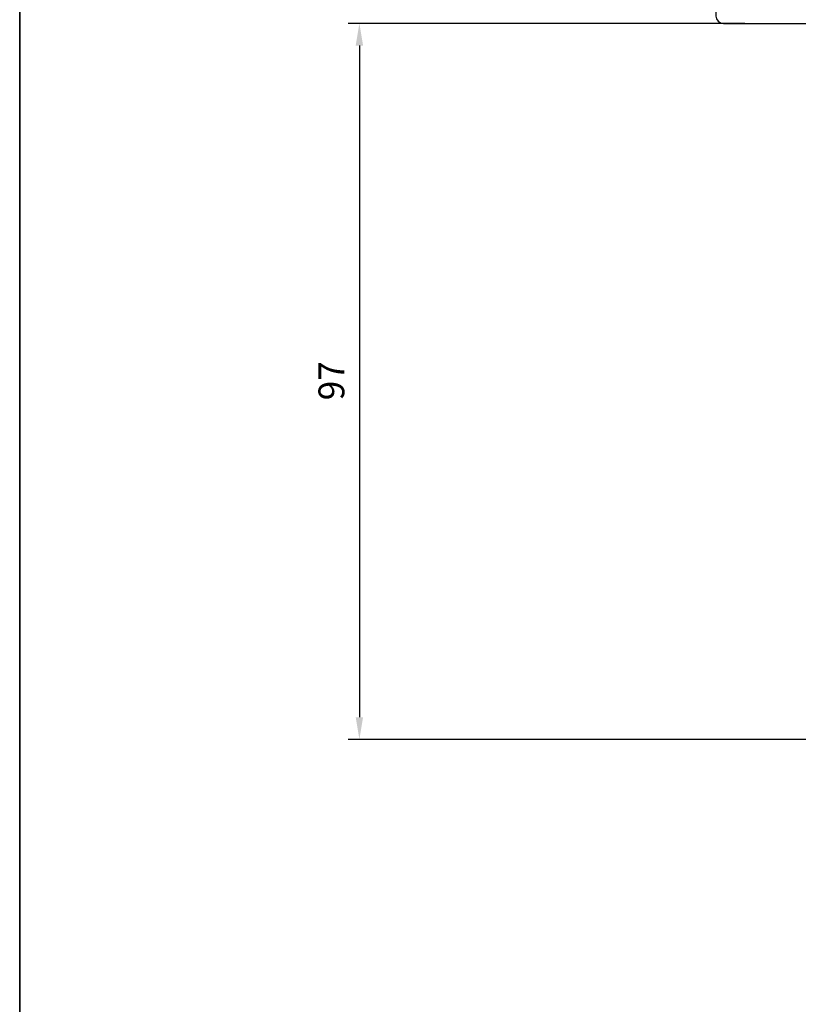
# Model space of a CAD drawing. Units: millimetres. Extents: x -6106 to -4066, y 8568 to 9632.
# Drawn here: x -5426 to -5321, y 8782 to 8916 of the extents above; entities that cross this region are included whole.
import ezdxf

# ---------------------------------------------------------------- set-up
doc = ezdxf.new("R2010")
doc.units = ezdxf.units.MM
doc.layers.add('15', color=1, linetype='Continuous')
doc.styles.add('arialn', font='ARIALN.TTF')
doc.dimstyles.new('M1_1_TD', dxfattribs={"dimtxt": 3.5, "dimasz": 3, "dimexe": 1.5, "dimexo": 0, "dimgap": 2, "dimtad": 1, "dimdsep": 46, "dimtxsty": 'arialn', "dimcen": 0, "dimadec": 0, "dimazin": 0, "dimtfac": 1, "dimtix": 1, "dimtmove": 0, "dimatfit": 3, "dimfxl": 1, "dimtolj": 1, "dimarcsym": 0})

# ---------------------------------------------------------------- blocks, each defined once
blk = doc.blocks.new('140081')
for points in [[(61, 0.5), (61, 0), (53.5, 0, -0.414213562373095), (53, 0.5), (53, 1, -0.414213562373095), (53.5, 1.5), (54.5, 1.5, 0.414213562373095), (55, 2), (54.99999999999977, 15.80000000000018, 0.414213562373095), (54.79999999999973, 16), (53.20000000000027, 16.00000000000023, -0.414213562373095), (53, 16.20000000000027), (53.00000000000023, 17.79999999999973, -0.414213562373095), (53.20000000000027, 17.99999999999955), (54.79999999999973, 17.99999999999977, 0.414213562373095), (55, 18.19999999999982), (54.99999999999977, 21.29999999999973, 0.414213562373095), (54.79999999999973, 21.49999999999955), (47.95000000000027, 21.50000000000023, 0.414213562373095), (47.75, 21.30000000000018), (47.75, 19.5, -0.414213562373095), (47.25, 19), (46.75, 19, -0.414213562373095), (46.25, 19.5), (46.24999999999977, 22.80000000000018, 0.414213562373095), (46.04999999999973, 23), (23.95000000000027, 23.00000000000023, 0.414213562373095), (23.75, 22.80000000000018), (23.74999999999955, 19.5, -0.414213562373095), (23.24999999999955, 19), (22.74999999999955, 19.00000000000045, -0.414213562373095), (22.24999999999955, 19.50000000000045), (22.24999999999977, 21.29999999999973, 0.414213562373095), (22.04999999999973, 21.49999999999955), (15.20000000000027, 21.49999999999977, 0.414213562373095), (15, 21.29999999999973), (15.00000000000023, 18.19999999999982, 0.414213562373095), (15.20000000000027, 18), (16.79999999999973, 17.99999999999977, -0.414213562373095), (17, 17.79999999999973), (16.99999999999977, 16.20000000000027, -0.414213562373095), (16.79999999999973, 16.00000000000045), (15.20000000000027, 16.00000000000023, 0.414213562373095), (15, 15.80000000000018), (15, 2, 0.414213562373095), (15.5, 1.5), (16.5, 1.5, -0.414213562373095), (17, 1), (17, 0.5, -0.414213562373095), (16.5, 0), (9, 0), (9, 0.5), (10.30000000000018, 5.351666049839423), (10.30000000000018, 6, 0.414213562373095), (9.300000000000182, 7), (3.799999999999727, 7, 0.414213562373095), (2.799999999999727, 6), (2.799999999999727, 3, 0.414213562373095), (3.799999999999727, 2), (4.598076211353145, 2), (5, 0.5), (5, 0), (0, 0), (0, 93.67878114959603, -0.3394542588633619), (2.223542864692263, 96.57655862846309), (15, 100), (15, 99.64161984871862, -0.3056146845817738), (14.68749999999818, 99.17810744327448, 0.6741998624674602), (14.68750000000125, 98.62189255673297, -0.3056146845816112), (15, 98.15838015128111), (15, 97.09999999999991, -0.414213562373095), (14, 96.09999999999991), (13.5, 96.09999999999991), (13.50000000000034, 97.1365562386809, 0.4931454260313228), (13.12235428646954, 97.42633398656767), (11.35295238724359, 96.95222417658442, 0.3394542588633661), (9.5, 94.53740961086169), (9.5, 94.09999999999991, 0.414213562373095), (12, 91.59999999999991), (13, 91.59999999999991, 0.414213562373095), (13.5, 92.09999999999991), (13.5, 92.90000000000009), (14, 92.90000000000009, -0.414213562373095), (15, 91.90000000000009), (14.99999999999955, 85), (12.88004627854889, 77.08822500185124, 0.5373193821394027), (16.19534306029664, 73.3409636603194), (28.00000000000045, 75), (34.00501256289817, 75.00000000000045, -0.1474768247818369), (34.44722920161087, 74.86666666666792, 0.3015113445765448), (35.55277079839061, 74.8666666666661, -0.1474768247817487), (35.99498743710183, 75.00000000000023), (56.23165595897217, 75, 0.3394542588634029), (57.19758178526126, 75.74118095489757), (57.8028305242442, 78), (56.99999999999955, 78, -0.4931454260312739), (56.517037086855, 78.62940952255121), (56.78498627928684, 79.62940952255121, -0.3394542588634029), (57.26794919243139, 80), (60.99999999999773, 80), (60.99999999999818, 79.5), (59.69999999999845, 74.64833395016058), (59.69999999999845, 74, 0.414213562373095), (60.69999999999845, 73), (65.99999999999955, 73, 0.414213562373095), (66.99999999999955, 74), (66.99999999999955, 77, 0.414213562373095), (65.99999999999955, 78), (65.40192378864458, 78), (64.99999999999773, 79.5), (64.99999999999773, 80), (69, 80, -0.414213562373095), (70, 79), (70, 0), (65, 0), (65, 0.5), (65.40192378864685, 2), (66.20000000000027, 2, 0.414213562373095), (67.20000000000027, 3), (67.20000000000027, 6, 0.414213562373095), (66.20000000000027, 7), (60.69999999999982, 7, 0.414213562373095), (59.69999999999982, 6), (59.69999999999982, 5.351666049839423)], [(12.70000000000027, 85.30280074445068), (12.69999999999948, 89.40000000000009, 0.4142135623726788), (12.49999999999955, 89.59999999999991), (12, 89.59999999999991, -0.4142135623730951), (7.5, 94.09999999999991), (7.499999999999659, 94.83096267705014, 0.4931454260313775), (7.248236190979242, 95.02414784230814), (2.948236190979173, 93.87196631485403, 0.3394542588635692), (2.799999999999727, 93.67878114959603), (2.799999999999727, 74.10919452490498, 0.3838640350354758), (2.979094307346259, 73.91029014583137), (11.1905285061398, 73.04723363393259, 0.6363055909526589), (11.37748472819794, 73.3576154622258, -0.2165515956405436), (10.65841687808415, 77.68350880558728)], [(12.79163454990089, 71.51704995384762), (7.144902797658119, 54.13819660112517, -0.3249196962334154), (6.954691494398958, 54), (3, 53.99999999999977, -0.414213562373095), (2.799999999999727, 54.19999999999982), (2.799999999999613, 73.10368624534158, -0.4452286853095343), (3.020905692653741, 73.30259062441519), (11.87992817186841, 72.3714698415356, -0.1648014754188909), (11.99652427844967, 72.31780063453539, 0.0417660030363219), (12.7128758961419, 71.74492052864548, -0.3352419809020299)], [(60.99999999999966, 70.30000000000018, 0.4142135623726788), (60.79999999999973, 70.5), (60.69999999999845, 70.5, -0.2803708609119777), (57.59130364441251, 72.39189335901915, 0.2803685065920378), (57.41366465497549, 72.5), (55.70000000000027, 72.5, 0.4142135623738442), (55.5, 72.29999999999973), (55.49999999999955, 68.75, -1), (53.99999999999955, 68.75), (53.99999999999966, 72.30000000000018, 0.4142135623726788), (53.79999999999973, 72.5), (38.69999999999982, 72.5, 0.4142135623738442), (38.49999999999955, 72.29999999999973), (38.49999999999955, 68.75, -1), (36.99999999999955, 68.75), (36.99999999999966, 72.30000000000018, 0.4142135623726788), (36.79999999999973, 72.5), (33.19999999999982, 72.50000000000045, 0.4142135623738442), (32.99999999999955, 72.30000000000018), (32.99999999999955, 68.75, -1), (31.49999999999955, 68.75), (31.49999999999966, 72.30000000000018, 0.4142135623726788), (31.29999999999973, 72.5), (28.17481702985901, 72.50000000000023), (20.17216537980823, 71.37530065726969, 0.3738846794853139), (20, 71.17724704352122), (20, 68.75, -1), (18.5, 68.75), (18.49999999999966, 70.91021945758666, 0.4557262555321531), (18.27216537980803, 71.10827307133513), (16.54327581269672, 70.86529348846534, -0.06036650791069992), (15.22027451780423, 70.84010095001781, 0.4442786054851647), (15, 70.64113124396272), (15.00000000000034, 24.20000000000027, 0.4142135623733448), (15.20000000000027, 24), (21.59999999999991, 24, 0.4142135623725124), (21.79999999999973, 24.19999999999982), (21.80000000000007, 26.80000000000064, -0.4142135623726788), (22, 27.00000000000045), (23.09999999999991, 27.00000000000091, -0.4142135623731783), (23.29999999999973, 26.80000000000064), (23.30000000000007, 25.70000000000027, 0.4142135623733448), (23.5, 25.5), (46.5, 25.50000000000045, 0.4142135623731784), (46.70000000000027, 25.70000000000027), (46.70000000000016, 26.80000000000018, -0.4142135623733448), (46.90000000000009, 27.00000000000045), (48, 27.00000000000091, -0.4142135623738442), (48.20000000000027, 26.80000000000064), (48.20000000000016, 24.19999999999982, 0.4142135623733448), (48.40000000000009, 23.99999999999955), (60.79999999999973, 24, 0.4142135623731784), (61, 24.19999999999982)], [(14, 70.9659084235177, 0.4337719268564658), (13.78674736255584, 71.16546885947832, 0.5663591572830285), (13.45242153828133, 71.08859635982526), (7.985065080835284, 54.26180339887514, 0.5095254494951056), (8.175276384094559, 54), (13.79999999999973, 54, 0.4142135623726789), (13.99999999999966, 54.19999999999982)], [(67.20000000000027, 70.30000000000018, 0.4142135623738442), (67, 70.50000000000045), (62.20000000000027, 70.5, 0.4142135623726789), (62.00000000000034, 70.30000000000018), (62, 54.20000000000027, 0.4142135623731783), (62.20000000000027, 54.00000000000045), (67, 54.00000000000045, 0.4142135623726789), (67.19999999999993, 54.20000000000027)], [(7.099999999999909, 53.19999999999982, 0.4142135623731783), (6.900000000000091, 53.40000000000009), (3, 53.39999999999964, 0.4142135623726789), (2.800000000000068, 53.19999999999982), (2.799999999999727, 26.19652512855646, 0.3773699600902357), (2.974587078279569, 25.99814624003875), (6.874587078280001, 25.49854471767162, 0.4520427030861002), (7.100000000000023, 25.69692360618956)], [(14, 53.19999999999982, 0.4142135623738442), (13.79999999999973, 53.40000000000009), (8.099999999999909, 53.39999999999918, 0.4142135623726789), (7.899999999999977, 53.19999999999936), (7.900000000000091, 25.54320006084572, 0.3773699600902793), (8.07458707827982, 25.34482117232778), (13.77458707827975, 24.61463433194535, 0.4520427030859306), (13.99999999999966, 24.81301322046329)], [(67.20000000000027, 53.19999999999982, 0.4142135623738442), (67, 53.40000000000009), (62.20000000000027, 53.40000000000009, 0.4142135623726789), (62.00000000000034, 53.20000000000027), (62, 24.19999999999982, 0.4142135623731783), (62.20000000000027, 24), (67, 24, 0.4142135623726789), (67.19999999999993, 24.19999999999982)], [(12.20000000000027, 22.62398623201898, 0.3773699600908962), (12.02541292172043, 22.82236512053714), (3.025412921720658, 23.97529171061478, 0.452042703087419), (2.800000000000068, 23.77691282209662), (2.799999999999727, 9.699999999999818, 0.4142135623731783), (3, 9.5), (12, 9.5, 0.4142135623726789), (12.19999999999993, 9.699999999999818)], [(67.20000000000027, 22.59999999999945, 0.4142135623738442), (67, 22.79999999999973), (57.99999999999955, 22.79999999999973, 0.4142135623733448), (57.79999999999961, 22.59999999999945), (57.79999999999973, 9.700000000000273, 0.4142135623725123), (57.99999999999955, 9.500000000000455), (67, 9.5, 0.4142135623726789), (67.19999999999993, 9.699999999999818)], [(12, 6.999999999999773, 0.1167348590863379), (13.21034482758705, 7.286482774357637, -0.5579259029354626), (13.49999999999966, 7.107703720607788), (13.49999999999977, 1.699999999999818, -0.414213562373095), (13.29999999999973, 1.5), (11.08150853761481, 1.499999999999773, -0.4931454260312466), (10.88832337235692, 1.751763809020304), (11.7931851652578, 5.128753993955343, 0.06554346281519177), (11.79999999999995, 5.180517802975828), (11.80000000000018, 6, 0.07534521090429436), (11.68774017745022, 6.740740740739056, -0.5053296092030555), (11.87875939165269, 7.000000000000227)], [(58.19999999999982, 5.154187303459594), (58.19999999999982, 6, -0.0753452109043012), (58.31225982254978, 6.740740740739056, 0.0002603052773758357), (58.12124060834731, 7), (58, 7, -0.1167348590863137), (56.78965517242455, 7.286482774380374, 0.5585735514206407), (56.50000039009251, 7.107308705736159, -0.0004937689506899924), (56.5, 7.107703720607788), (56.50000000000034, 1.699999999999818, 0.4142135623726788), (56.70000000000027, 1.5), (58.91849146238519, 1.5, 0.493145426031005), (59.11167662764319, 1.751763809020304)]]:
    blk.add_lwpolyline(points, format="xyb", close=True)
blk = doc.blocks.new('*D232')
at = {"layer": '15', "color": 0, "lineweight": -2, "ltscale": 10, "transparency": 16777216}
for p, q in [((-5327.777666550108, 8915.153124455268), (-5381.487595496096, 8915.153124455268)), ((-5379.987595496096, 8912.153124455268), (-5379.987595496096, 8821.153124455283)), ((-5309.77766655011, 8818.153124455283), (-5381.487595496096, 8818.153124455283))]:
    blk.add_line(p, q, dxfattribs=at)
at = {"layer": '15', "color": 0, "ltscale": 10, "transparency": 16777216}
for points in [[(-5380.487595496096, 8912.153124455268), (-5379.487595496096, 8912.153124455268), (-5379.987595496096, 8915.153124455268)], [(-5380.487595496096, 8821.153124455283), (-5379.487595496096, 8821.153124455283), (-5379.987595496096, 8818.153124455283)]]:
    blk.add_solid(points, dxfattribs=at)
at = {"layer": 'Defpoints', "color": 0, "ltscale": 10, "transparency": 16777216}
for p in [(-5327.777666550108, 8915.153124455268), (-5379.987595496096, 8818.153124455283), (-5309.77766655011, 8818.153124455283)]:
    blk.add_point(p, dxfattribs=at)
at = {"layer": '15', "color": 0, "ltscale": 10, "transparency": 16777216, "insert": (-5383.774600953123, 8866.742776325918), "char_height": 3.5, "attachment_point": 5, "rotation": 90, "style": 'arialn'}
blk.add_mtext('\\A1;97', dxfattribs=at)
blk = doc.blocks.new('*D235')
at = {"layer": '15', "color": 0, "lineweight": -2, "ltscale": 10, "transparency": 16777216}
for p, q in [((-5351.697666550108, 8970.051588005244), (-5351.697666550108, 9023.741575860797)), ((-5136.77766655011, 8873.25466090531), (-5136.77766655011, 9023.741575860797)), ((-5348.697666550108, 9022.241575860797), (-5139.77766655011, 9022.241575860797))]:
    blk.add_line(p, q, dxfattribs=at)
at = {"layer": '15', "color": 0, "ltscale": 10, "transparency": 16777216}
for points in [[(-5348.697666550108, 9022.741575860797), (-5348.697666550108, 9021.741575860797), (-5351.697666550108, 9022.241575860797)], [(-5139.77766655011, 9022.741575860797), (-5139.77766655011, 9021.741575860797), (-5136.77766655011, 9022.241575860797)]]:
    blk.add_solid(points, dxfattribs=at)
at = {"layer": 'Defpoints', "color": 0, "ltscale": 10, "transparency": 16777216}
for p in [(-5136.77766655011, 9022.241575860797), (-5351.697666550108, 8970.051588005244), (-5136.77766655011, 8873.25466090531)]:
    blk.add_point(p, dxfattribs=at)
at = {"layer": '15', "color": 0, "ltscale": 10, "transparency": 16777216, "insert": (-5244.237666550109, 9026.028581317823), "char_height": 3.5, "attachment_point": 5, "style": 'arialn'}
blk.add_mtext('\\A1;215', dxfattribs=at)

msp = doc.modelspace()

# ---------------------------------------------------------------- linework, layer by layer
at = {"linetype": 'ByBlock'}
for p, q in [((-5425.988715579042, 8568.306632714699), (-5425.988715579042, 9058.306632714699)), ((-5425.988715579042, 9058.306632714699), (-5425.988715579042, 8568.306632714699))]:
    msp.add_line(p, q, dxfattribs=at)

# ---------------------------------------------------------------- block references
at = {"color": 7, "xscale": -1, "rotation": 90}
msp.add_blockref('140081', (-5251.697666550108, 8985.153124455268), dxfattribs=at)

# ---------------------------------------------------------------- dimensions: what is measured, and where the dimension line sits
at = {"layer": '15', "ltscale": 10}
dim = msp.add_linear_dim(base=(-5136.77766655011, 9022.241575860797), p1=(-5351.697666550108, 8970.051588005244), p2=(-5136.77766655011, 8873.25466090531), dimstyle='M1_1_TD', override={"dimdec": 0}, dxfattribs=at)
dim.commit()
dim.dimension.update_dxf_attribs({"geometry": '*D235', "text_midpoint": (-5244.237666550109, 9022.241575860797), "dimtype": 160})
dim = msp.add_linear_dim(base=(-5379.987595496096, 8818.153124455283), p1=(-5327.777666550108, 8915.153124455268), p2=(-5309.77766655011, 8818.153124455283), angle=90, dimstyle='M1_1_TD', override={"dimdec": 0}, dxfattribs=at)
dim.commit()
dim.dimension.update_dxf_attribs({"geometry": '*D232', "text_midpoint": (-5379.987595496097, 8866.742776325918), "dimtype": 160})

doc.saveas('drawing.dxf')
